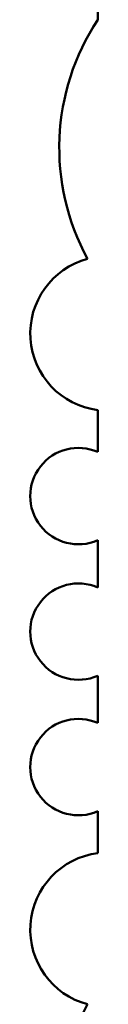
# Model space of a CAD drawing. Units: inches. Extents: x 2 to 86, y 1 to 68.4.
# Drawn here: x 9.4 to 9.4, y 31 to 31.2 of the extents above; entities that cross this region are included whole.
import ezdxf

# ---------------------------------------------------------------- set-up
doc = ezdxf.new("R2010")
doc.units = ezdxf.units.IN
doc.header["$LTSCALE"] = 4
doc.header["$MEASUREMENT"] = 0
doc.layers.add('Visible (ANSI)', color=7, linetype='Continuous', lineweight=50)

msp = doc.modelspace()

# ---------------------------------------------------------------- linework, layer by layer
at = {"layer": 'Visible (ANSI)'}
for p, q in [((9.378014232556266, 31.37273281171639), (9.378014232556266, 31.17224191005892)), ((9.378014232556266, 31.11930412532454), (9.378014232556266, 31.11362388758123)), ((9.378014232556266, 31.11930412348889), (9.378014232556266, 31.11362388574558)), ((9.378014232556266, 31.10165801245619), (9.378014232556266, 31.09525118418123)), ((9.378014232556266, 31.10165801062054), (9.378014232556266, 31.09525118234558)), ((9.378014232556266, 31.08328530905619), (9.378014232556266, 31.07687848078124)), ((9.378014232556266, 31.08328530722054), (9.378014232556266, 31.07687847894558)), ((9.378014232556266, 31.06491260565619), (9.378014232556266, 31.05923236791289)), ((9.378014232556266, 31.06491260382054), (9.378014232556266, 31.05923236607724))]:
    msp.add_line(p, q, dxfattribs=at)
for centre, radius, start, end in [((9.404260951725819, 31.15488504455205), 0.0314666666666666, 146.523469651449, 208.6356406801506), ((9.404260951725819, 31.1548850427164), 0.0314666666666666, 146.523469651449, 208.6356406801506), ((9.37932656852582, 31.12968819415204), 0.0104666666666667, 104.8553453327687, 262.7971595630957), ((9.37932656852582, 31.12968819231639), 0.0104666666666667, 104.8553453327687, 262.7971595630957), ((9.375389560659153, 31.10764095001871), 0.0065333333333333, 66.31328246397882, 293.6867175360212), ((9.375389560659153, 31.10764094818306), 0.0065333333333333, 66.31328246397882, 293.6867175360212), ((9.375389560659153, 31.08926824661871), 0.0065333333333333, 66.31328246400129, 293.6867175360324), ((9.375389560659153, 31.08926824478306), 0.0065333333333333, 66.31328246400129, 293.6867175360324), ((9.375389560659153, 31.07089554321872), 0.0065333333333333, 66.31328246397882, 293.6867175360212), ((9.375389560659153, 31.07089554138307), 0.0065333333333333, 66.31328246397882, 293.6867175360212), ((9.37932656852582, 31.04884829908538), 0.0104666666666667, 97.20284043691194, 255.1446544873642), ((9.37932656852582, 31.04884829724973), 0.0104666666666667, 97.20284043691194, 255.1446544873642), ((9.404260951725819, 31.02365144875204), 0.0314666666666666, 151.3643594406334, 213.4765303485594)]:
    msp.add_arc(centre, radius, start, end, dxfattribs=at)

doc.saveas('drawing.dxf')
